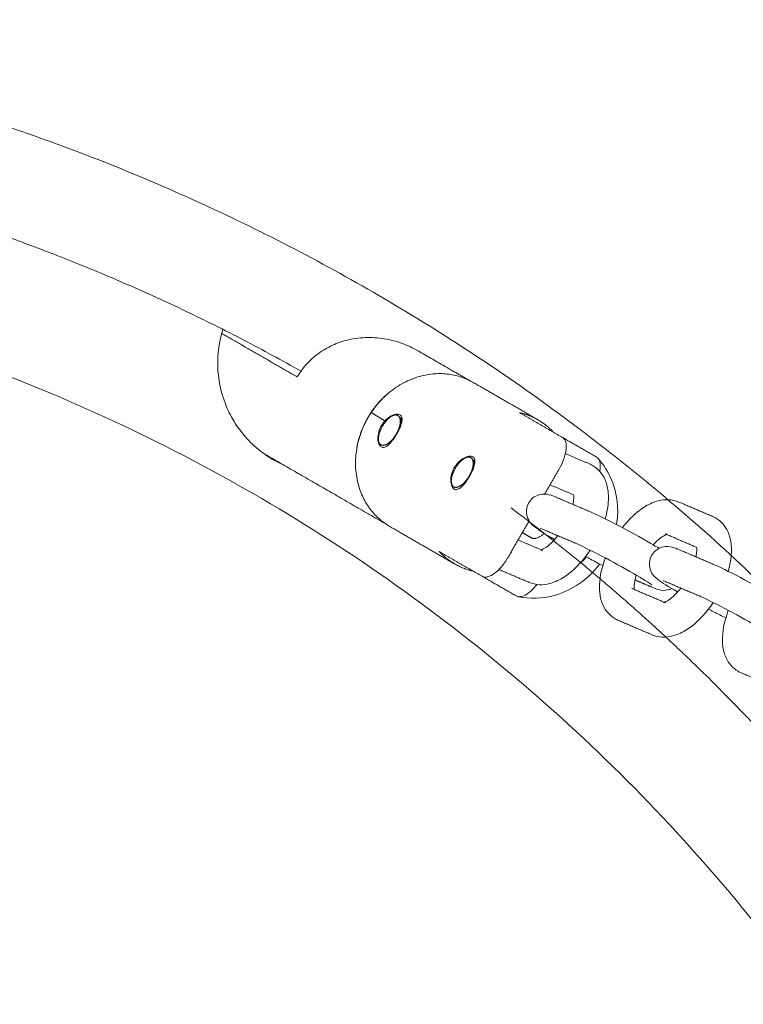
# Model space of a CAD drawing. Units: millimetres. Extents: x -7144 to 7406, y -5382 to 5381.
# Drawn here: x 3801 to 3967, y 238 to 464 of the extents above; entities that cross this region are included whole.
import ezdxf

# ---------------------------------------------------------------- set-up
doc = ezdxf.new("R2010")
doc.units = ezdxf.units.MM
doc.layers.add('SuperStructure', color=7, linetype='Continuous', lineweight=35, true_color=0x000000)

msp = doc.modelspace()

# ---------------------------------------------------------------- linework, layer by layer
at = {"layer": 'SuperStructure', "lineweight": 13}
for points, weights, knots in [([(4107.23, 76.2), (4082.8, 222.77), (3977.73, 327.85), (3841.93, 463.64), (3649.89, 463.64), (3457.84, 463.64), (3322.04, 327.85), (3216.97, 222.78), (3192.55, 76.21)], [0.941226422101, 0.853553390593, 0.853553390593, 0.853553390593, 1, 0.853553390593, 0.853553390593, 0.853553390593, 0.941220588846], [3.42152, 3.42152, 3.42152, 15.121868, 15.121868, 30.243736, 30.243736, 45.365605, 45.365605, 57.065564, 57.065564, 57.065564]), ([(3888.3, 372.18), (3888.48, 371.15), (3887.86, 369.69), (3887.24, 368.23), (3886.2, 367.21), (3885.16, 366.19), (3884.33, 366.23), (3883.49, 366.27), (3883.36, 367.35)], [1, 0.921587289248, 1, 0.921587289248, 1, 0.921587289248, 1, 0.921587289248, 1], [0, 0, 0, 0.1216342, 0.1216342, 0.2432684, 0.2432684, 0.3649027, 0.3649027, 0.4865369, 0.4865369, 0.4865369]), ([(3904.97, 362.56), (3905.15, 361.53), (3904.53, 360.07), (3903.91, 358.6), (3902.87, 357.58), (3901.83, 356.56), (3900.99, 356.6), (3900.16, 356.65), (3900.03, 357.72)], [1, 0.921587289248, 1, 0.921587289248, 1, 0.921587289248, 1, 0.921587289248, 1], [0, 0, 0, 0.1216342, 0.1216342, 0.2432684, 0.2432684, 0.3649027, 0.3649027, 0.4865369, 0.4865369, 0.4865369]), ([(4083.03, 76.2), (4058.99, 212.86), (3960.87, 310.99), (3938.74, 333.12), (3913.69, 351.9)], [0.938524468678, 0.853553390593, 0.853553390593, 0.853553390593, 0.857878376359], [32.106284, 32.106284, 32.106284, 43.032549, 43.032549, 45.497615, 45.497615, 45.497615])]:
    msp.add_rational_spline(points, weights, degree=2, knots=knots, dxfattribs=at)
for points, weights in [([(3865.64, 383.24), (3765.18, 439.8), (3649.89, 439.8)], [0.869615130521, 0.90205274475, 1]), ([(3649.89, 410), (3989.61, 410), (4052.74, 76.2)], [1, 0.744485194855, 0.934783480827]), ([(3892.39, 387.86), (3874.26, 398.33), (3864.76, 381.87)], [1, 0.707106781187, 1]), ([(3905.03, 380.62), (3890.46, 389.03), (3880.93, 372.54)], [1, 0.707106781193, 1]), ([(3904.34, 380.96), (3904.37, 380.95), (3904.39, 380.91)], [1, 0.941852746985, 0.906793109668]), ([(3880.93, 372.54), (3871.41, 356.04), (3885.98, 347.63)], [1, 0.70710678118, 1]), ([(3884.81, 371.8), (3883.25, 372.78), (3881.69, 373.75)], [0.864146472906, 0.864549017723, 0.864966859535]), ([(3883.38, 368.22), (3883.69, 370.36), (3885.36, 372.08)], [1, 0.827080574275, 1]), ([(3885.36, 372.08), (3886.01, 372.76), (3886.64, 373.03)], [1, 0.966118687739, 1]), ([(3886.64, 373.03), (3888.05, 373.63), (3888.3, 372.18)], [1, 0.859334874684, 1]), ([(3888.28, 370.23), (3888.76, 371.71), (3888.41, 372.58)], [1, 0.923879532686, 1]), ([(3915.59, 373.73), (3917.85, 373.22), (3919.82, 372.08)], [1, 0.99090585316, 1]), ([(3919.82, 372.08), (3921.8, 370.94), (3923.36, 369.24)], [1, 0.99090585316, 1]), ([(3883.36, 367.35), (3883.31, 367.74), (3883.38, 368.22)], [1, 0.988436456823, 1]), ([(3878.56, 366.37), (3878.55, 366.36), (3878.54, 366.35)], [0.895144408012, 0.895039845389, 0.894935545644]), ([(3902.03, 362.46), (3902.68, 363.14), (3903.31, 363.41)], [1, 0.966118687739, 1]), ([(3903.31, 363.41), (3904.72, 364.01), (3904.97, 362.56)], [1, 0.859334874684, 1]), ([(3904.95, 360.61), (3905.43, 362.09), (3905.08, 362.95)], [1, 0.923879532686, 1]), ([(3900.05, 358.6), (3900.36, 360.73), (3902.03, 362.46)], [1, 0.827080574275, 1]), ([(3901.53, 361.88), (3901.69, 362.22), (3901.85, 362.57)], [0.977955417037, 0.970537029532, 0.963561018046]), ([(3900.03, 357.72), (3899.98, 358.11), (3900.05, 358.6)], [1, 0.988436456823, 1]), ([(3904.04, 358.93), (3904.01, 358.95), (3903.98, 358.97)], [0.859695872165, 0.859702455159, 0.859709045209]), ([(3917.93, 348.69), (3917.94, 348.71), (3917.94, 348.72)], [0.880195038442, 0.880610151276, 0.881031732128]), ([(3921.26, 346.1), (3919.47, 344.41), (3918.34, 345.06)], [0.863832004639, 0.814755604878, 1]), ([(3900.77, 339.09), (3898.8, 340.23), (3897.23, 341.93)], [1, 0.99090585316, 1]), ([(3905, 337.44), (3902.75, 337.94), (3900.77, 339.09)], [1, 0.99090585316, 1])]:
    msp.add_rational_spline(points, weights, degree=2, dxfattribs=at)
for points, knots in [([(3861.87, 361.61), (3861.02, 361.98), (3860.2, 362.4), (3859.39, 362.86), (3858.3, 363.49), (3857.26, 364.2), (3856.27, 364.98), (3855.06, 365.95), (3853.95, 367), (3852.92, 368.17), (3851.95, 369.29), (3851.08, 370.46), (3850.31, 371.73), (3849.53, 373.01), (3848.88, 374.33), (3848.33, 375.73), (3847.25, 378.5), (3846.66, 381.43), (3846.58, 384.41), (3846.51, 387.21), (3846.9, 390.01), (3847.74, 392.69)], [1.257947, 1.257947, 1.257947, 1.257947, 1.367679, 1.367679, 1.367679, 1.516322, 1.516322, 1.516322, 1.698957, 1.698957, 1.698957, 1.873258, 1.873258, 1.873258, 2.049199, 2.049199, 2.049199, 2.401385, 2.401385, 2.401385, 2.733435, 2.733435, 2.733435, 2.733435]), ([(3885.82, 378.32), (3885.64, 378.18), (3883.71, 376.57), (3880.56, 372.75), (3878.83, 368.12), (3878.4, 365.64), (3878.37, 365.42)], [79.509844, 79.509844, 79.509844, 79.509844, 80.204944, 87.178645, 94.152347, 94.843151, 94.843151, 94.843151, 94.843151]), ([(3884.03, 370.75), (3884.3, 371.21), (3884.65, 371.67), (3885.42, 372.43), (3885.84, 372.74), (3886.61, 373.16), (3887.02, 373.3), (3887.39, 373.35), (3887.4, 373.35), (3887.42, 373.35)], [0, 0, 0, 0, 0.0663264, 0.0663264, 0.1326528, 0.1326528, 0.198985, 0.198985, 0.2016959, 0.2016959, 0.2016959, 0.2016959]), ([(3887.42, 373.35), (3887.76, 373.39), (3888.05, 373.34), (3888.47, 373.09), (3888.63, 372.88), (3888.77, 372.29), (3888.75, 371.93), (3888.59, 371.15), (3888.43, 370.69), (3888.02, 369.72), (3887.76, 369.22), (3887.49, 368.75)], [0.2016959, 0.2016959, 0.2016959, 0.2016959, 0.2653171, 0.2653171, 0.3316493, 0.3316493, 0.3979815, 0.3979815, 0.4643079, 0.4643079, 0.5306343, 0.5306343, 0.5306343, 0.5306343]), ([(3888.41, 372.58), (3888.51, 372.45), (3888.61, 372.29), (3888.71, 372.04), (3888.72, 372.02), (3888.73, 371.99)], [0, 0, 0, 0, 0.03053982, 0.03053982, 0.03448663, 0.03448663, 0.03448663, 0.03448663]), ([(3884, 365.86), (3883.79, 365.98), (3883.59, 366.22), (3883.31, 366.88), (3883.23, 367.31), (3883.21, 368.19), (3883.27, 368.71), (3883.54, 369.75), (3883.77, 370.28), (3884.03, 370.75)], [0, 0, 0, 0, 0.0663322, 0.0663322, 0.1326644, 0.1326644, 0.1989908, 0.1989908, 0.2653171, 0.2653171, 0.2653171, 0.2653171]), ([(3887.49, 368.75), (3887.22, 368.29), (3886.91, 367.81), (3886.28, 366.96), (3885.96, 366.6), (3885.37, 366.07), (3885.06, 365.87), (3884.49, 365.7), (3884.22, 365.73), (3884, 365.86)], [0, 0, 0, 0, 0.0663264, 0.0663264, 0.1326528, 0.1326528, 0.198985, 0.198985, 0.2653171, 0.2653171, 0.2653171, 0.2653171]), ([(3924.63, 360.75), (3924.64, 360.77), (3924.65, 360.79), (3925.09, 361.56), (3925.45, 362.33), (3926, 363.85), (3926.18, 364.58), (3926.33, 365.9), (3926.3, 366.48), (3926.1, 367.22), (3925.99, 367.45), (3925.73, 367.82), (3925.58, 367.96), (3925.4, 368.06)], [-0.4068881, -0.4068881, -0.4068881, -0.4068881, -0.4042733, -0.4042733, -0.3023802, -0.3023802, -0.203339, -0.203339, -0.1059459, -0.1059459, -0.0512273, -0.0512273, 0, 0, 0, 0]), ([(3883.43, 366.77), (3883.44, 366.7), (3883.45, 366.62), (3883.48, 366.51), (3883.49, 366.46), (3883.5, 366.42)], [0.0578851, 0.0578851, 0.0578851, 0.0578851, 0.07509336, 0.07509336, 0.08752474, 0.08752474, 0.08752474, 0.08752474]), ([(3900.7, 361.12), (3900.97, 361.59), (3901.32, 362.04), (3902.09, 362.81), (3902.51, 363.12), (3903.28, 363.54), (3903.69, 363.68), (3904.4, 363.77), (3904.71, 363.72), (3904.92, 363.59)], [0, 0, 0, 0, 0.0663264, 0.0663264, 0.1326528, 0.1326528, 0.198985, 0.198985, 0.2653171, 0.2653171, 0.2653171, 0.2653171]), ([(3904.92, 363.59), (3905.14, 363.47), (3905.3, 363.25), (3905.44, 362.67), (3905.42, 362.3), (3905.26, 361.53), (3905.1, 361.07), (3904.69, 360.1), (3904.43, 359.59), (3904.16, 359.13)], [0.2653171, 0.2653171, 0.2653171, 0.2653171, 0.3316493, 0.3316493, 0.3979815, 0.3979815, 0.4643079, 0.4643079, 0.5306343, 0.5306343, 0.5306343, 0.5306343]), ([(3905.08, 362.95), (3905.18, 362.83), (3905.28, 362.67), (3905.38, 362.42), (3905.39, 362.39), (3905.4, 362.36)], [0, 0, 0, 0, 0.03053982, 0.03053982, 0.03448663, 0.03448663, 0.03448663, 0.03448663]), ([(3933.5, 363.31), (3936.19, 360.41), (3937.77, 356.5), (3938.03, 352.46), (3938.12, 351.01), (3938.04, 349.53), (3937.8, 348.08)], [0.0006959, 0.0006959, 0.0006959, 0.0006959, 0.4982141, 0.4982141, 0.4982141, 0.6764672, 0.6764672, 0.6764672, 0.6764672]), ([(3933.5, 363.31), (3933.55, 363.26), (3933.59, 363.21), (3933.76, 362.97), (3933.87, 362.74), (3934.07, 361.99), (3934.1, 361.41), (3934, 360.61), (3933.98, 360.46), (3933.95, 360.3)], [-0.3718906, -0.3718906, -0.3718906, -0.3718906, -0.3556404, -0.3556404, -0.3008961, -0.3008961, -0.203564, -0.203564, -0.1813902, -0.1813902, -0.1813902, -0.1813902]), ([(3900.18, 356.79), (3900.16, 356.84), (3900.14, 356.88), (3899.98, 357.26), (3899.9, 357.68), (3899.88, 358.56), (3899.94, 359.08), (3900.21, 360.13), (3900.44, 360.66), (3900.7, 361.12)], [0.0568926, 0.0568926, 0.0568926, 0.0568926, 0.0663322, 0.0663322, 0.1326644, 0.1326644, 0.1989908, 0.1989908, 0.2653171, 0.2653171, 0.2653171, 0.2653171]), ([(3931.64, 361.97), (3931.77, 361.91), (3931.89, 361.86), (3932.12, 361.74), (3932.23, 361.68), (3932.34, 361.62)], [0, 0, 0, 0, 0.01976211, 0.01976211, 0.03784484, 0.03784484, 0.03784484, 0.03784484]), ([(3932.34, 361.62), (3933.59, 360.89), (3934.52, 359.8), (3935.12, 358.51), (3935.51, 357.65), (3935.76, 356.71), (3935.87, 355.75), (3935.91, 355.38), (3935.94, 355.01), (3935.96, 354.35), (3935.95, 354.07), (3935.94, 353.79), (3935.89, 352.37), (3935.63, 350.9), (3935.19, 349.42)], [0, 0, 0, 0, 0.2094561, 0.2094561, 0.2094561, 0.3514997, 0.3514997, 0.3514997, 0.4055749, 0.4055749, 0.4451604, 0.4451604, 0.4451604, 0.6445977, 0.6445977, 0.6445977, 0.6445977]), ([(3904.16, 359.13), (3903.89, 358.66), (3903.58, 358.18), (3902.95, 357.34), (3902.63, 356.98), (3902.04, 356.45), (3901.73, 356.25), (3901.16, 356.08), (3900.89, 356.11), (3900.67, 356.23)], [0, 0, 0, 0, 0.0663264, 0.0663264, 0.1326528, 0.1326528, 0.198985, 0.198985, 0.2653171, 0.2653171, 0.2653171, 0.2653171]), ([(3900.1, 357.15), (3900.11, 357.07), (3900.12, 357), (3900.15, 356.88), (3900.16, 356.84), (3900.17, 356.79)], [0.05792163, 0.05792163, 0.05792163, 0.05792163, 0.07509336, 0.07509336, 0.08790642, 0.08790642, 0.08790642, 0.08790642]), ([(3917.67, 352.98), (3918.18, 353.92), (3919.05, 354.61), (3920.06, 354.91), (3921.11, 355.22), (3921.82, 355.07), (3922.9, 354.79), (3923.51, 354.55), (3924, 354.34)], [0, 0, 0, 0, 0.1296455, 0.1296455, 0.1296455, 0.2715611, 0.2715611, 0.3897308, 0.3897308, 0.3897308, 0.3897308]), ([(3927.82, 352.71), (3927.93, 353.23), (3928, 353.7), (3928.01, 354.1), (3928.02, 354.22), (3928.02, 354.34), (3928.01, 354.58), (3928, 354.71), (3927.99, 354.81), (3927.98, 354.85), (3927.98, 354.88), (3927.98, 354.91)], [0.8103849, 0.8103849, 0.8103849, 0.8103849, 0.8941081, 0.8941081, 0.8941081, 0.9196327, 0.9196327, 0.9539222, 0.9539222, 0.9539222, 0.9653401, 0.9653401, 0.9653401, 0.9653401]), ([(3939.13, 347.38), (3940.32, 348.92), (3941.64, 350.27), (3943.06, 351.35), (3943.97, 352.04), (3944.92, 352.62), (3945.9, 353.04), (3946.36, 353.24), (3946.83, 353.4), (3947.31, 353.53), (3948.88, 353.93), (3950.53, 353.91), (3952.05, 353.26)], [1.0443991, 1.0443991, 1.0443991, 1.0443991, 1.2860124, 1.2860124, 1.2860124, 1.441608, 1.441608, 1.441608, 1.5150964, 1.5150964, 1.5150964, 1.7556048, 1.7556048, 1.7556048, 1.7556048]), ([(3923.64, 344.68), (3921.42, 345.96), (3920.18, 346.71), (3919.08, 347.57), (3918.82, 347.77), (3918.51, 348.01), (3917.85, 348.8), (3917.53, 349.31), (3917.35, 349.92), (3917.05, 350.92), (3917.15, 352.03), (3917.67, 352.98)], [0.7555097, 0.7555097, 0.7555097, 0.7555097, 1.0958667, 1.0958667, 1.0958667, 1.1829882, 1.1829882, 1.2629684, 1.2629684, 1.2629684, 1.3926145, 1.3926145, 1.3926145, 1.3926145]), ([(3931.72, 351.05), (3933.23, 350.41), (3935.33, 349.37), (3937.99, 347.98), (3940.58, 346.63), (3943.33, 345.12), (3945.66, 343.77), (3946.38, 343.36), (3947.01, 342.99), (3947.56, 342.67)], [0, 0, 0, 0, 0.3651458, 0.3651458, 0.3651458, 0.7288387, 0.7288387, 0.7288387, 0.8315654, 0.8315654, 0.8315654, 0.8315654]), ([(3959.77, 349.97), (3959.9, 349.91), (3960.02, 349.86), (3960.25, 349.74), (3960.36, 349.68), (3960.47, 349.62)], [0, 0, 0, 0, 0.01976211, 0.01976211, 0.03784484, 0.03784484, 0.03784484, 0.03784484]), ([(3960.47, 349.62), (3961.72, 348.9), (3962.65, 347.8), (3963.24, 346.52), (3963.64, 345.65), (3963.88, 344.71), (3964, 343.75), (3964.04, 343.38), (3964.07, 343.01), (3964.08, 342.35), (3964.08, 342.07), (3964.07, 341.79), (3964.01, 340.37), (3963.76, 338.9), (3963.32, 337.42)], [0, 0, 0, 0, 0.2094561, 0.2094561, 0.2094561, 0.3514997, 0.3514997, 0.3514997, 0.4055749, 0.4055749, 0.4451604, 0.4451604, 0.4451604, 0.6445264, 0.6445264, 0.6445264, 0.6445264]), ([(3920.45, 342.26), (3920.45, 342.26), (3920.56, 342.28), (3920.82, 342.39), (3921.1, 342.52), (3921.52, 342.75), (3921.98, 343.11), (3922.74, 343.68), (3923.58, 344.54), (3924.38, 345.56)], [0.1112758, 0.1112758, 0.1112758, 0.1112758, 0.1956427, 0.1956427, 0.1956427, 0.296712, 0.296712, 0.296712, 0.4635141, 0.4635141, 0.4635141, 0.4635141]), ([(3949.25, 345.83), (3949.2, 345.81), (3949.12, 345.78), (3949.03, 345.74), (3948.74, 345.62), (3948.33, 345.39), (3947.86, 345.03), (3947.34, 344.63), (3946.77, 344.1), (3946.21, 343.47)], [0.164788, 0.164788, 0.164788, 0.164788, 0.1956427, 0.1956427, 0.1956427, 0.296712, 0.296712, 0.296712, 0.4122329, 0.4122329, 0.4122329, 0.4122329]), ([(3945.86, 334.32), (3945.5, 334.58), (3943.62, 335.78), (3941.69, 336.9), (3939.47, 338.18), (3936.8, 339.65), (3934.31, 340.95), (3931.89, 342.21), (3929.69, 343.28), (3928.61, 343.75)], [0.663757, 0.663757, 0.663757, 0.663757, 0.999536, 0.999536, 0.999536, 1.350958, 1.350958, 1.350958, 1.701529, 1.701529, 1.701529, 1.701529]), ([(3945.79, 340.98), (3946.31, 341.93), (3947.18, 342.62), (3948.18, 342.91), (3949.24, 343.22), (3949.95, 343.07), (3951.02, 342.79), (3951.64, 342.55), (3952.13, 342.34)], [0, 0, 0, 0, 0.1296455, 0.1296455, 0.1296455, 0.2715611, 0.2715611, 0.3897308, 0.3897308, 0.3897308, 0.3897308]), ([(3955.95, 340.71), (3956.06, 341.23), (3956.12, 341.7), (3956.14, 342.1), (3956.14, 342.22), (3956.14, 342.34), (3956.14, 342.58), (3956.13, 342.71), (3956.12, 342.81), (3956.11, 342.84), (3956.11, 342.87), (3956.11, 342.89)], [0.8103849, 0.8103849, 0.8103849, 0.8103849, 0.8941081, 0.8941081, 0.8941081, 0.9196327, 0.9196327, 0.9539222, 0.9539222, 0.9539222, 0.9631483, 0.9631483, 0.9631483, 0.9631483]), ([(3907.04, 336.26), (3907.22, 336.16), (3907.42, 336.1), (3907.87, 336.06), (3908.12, 336.08), (3908.86, 336.28), (3909.38, 336.54), (3910.45, 337.34), (3910.99, 337.85), (3912.04, 339.1), (3912.54, 339.82), (3912.99, 340.59)], [-0.4069302, -0.4069302, -0.4069302, -0.4069302, -0.3557022, -0.3557022, -0.3009831, -0.3009831, -0.2035855, -0.2035855, -0.1045395, -0.1045395, 0, 0, 0, 0]), ([(3931.78, 342.24), (3930.34, 340.07), (3928.65, 338.2), (3926.79, 336.79), (3925.88, 336.09), (3924.93, 335.52), (3923.95, 335.1), (3923.49, 334.9), (3923.01, 334.74), (3922.53, 334.61), (3920.97, 334.2), (3919.32, 334.22), (3917.8, 334.87)], [0.9696834, 0.9696834, 0.9696834, 0.9696834, 1.2860124, 1.2860124, 1.2860124, 1.441608, 1.441608, 1.441608, 1.5150964, 1.5150964, 1.5150964, 1.7556048, 1.7556048, 1.7556048, 1.7556048]), ([(3934.66, 338.72), (3933.81, 339.15), (3932.87, 339.63), (3931.86, 340.16), (3931.48, 340.35), (3931.1, 340.55), (3930.72, 340.76)], [0.2257861, 0.2257861, 0.2257861, 0.2257861, 0.3651458, 0.3651458, 0.3651458, 0.4180567, 0.4180567, 0.4180567, 0.4180567]), ([(3937.51, 326.52), (3936.25, 327.24), (3935.32, 328.34), (3934.73, 329.62), (3934.33, 330.49), (3934.09, 331.42), (3933.98, 332.39), (3933.93, 332.76), (3933.91, 333.13), (3933.89, 333.79), (3933.89, 334.07), (3933.9, 334.35), (3933.98, 336.32), (3934.45, 338.39), (3935.24, 340.46)], [0, 0, 0, 0, 0.2094561, 0.2094561, 0.2094561, 0.3514997, 0.3514997, 0.3514997, 0.4055749, 0.4055749, 0.4451604, 0.4451604, 0.4451604, 0.7222032, 0.7222032, 0.7222032, 0.7222032]), ([(3951.77, 332.68), (3949.55, 333.97), (3948.31, 334.71), (3947.2, 335.57), (3946.94, 335.78), (3946.64, 336.01), (3945.97, 336.81), (3945.66, 337.31), (3945.48, 337.92), (3945.18, 338.93), (3945.28, 340.03), (3945.79, 340.98)], [0.7555097, 0.7555097, 0.7555097, 0.7555097, 1.0958667, 1.0958667, 1.0958667, 1.1829882, 1.1829882, 1.2629684, 1.2629684, 1.2629684, 1.3926145, 1.3926145, 1.3926145, 1.3926145]), ([(3933.96, 339.07), (3931.37, 335.61), (3927.66, 333.01), (3923.61, 331.88), (3920.86, 331.11), (3917.95, 331.02), (3915.21, 331.63)], [0.10019, 0.10019, 0.10019, 0.10019, 0.6257114, 0.6257114, 0.6257114, 0.9814795, 0.9814795, 0.9814795, 0.9814795]), ([(3959.85, 339.05), (3961.35, 338.41), (3963.46, 337.37), (3966.12, 335.98), (3968.71, 334.63), (3971.45, 333.12), (3973.79, 331.77), (3974.51, 331.36), (3975.13, 330.99), (3975.68, 330.67)], [0, 0, 0, 0, 0.3651458, 0.3651458, 0.3651458, 0.7288387, 0.7288387, 0.7288387, 0.8315654, 0.8315654, 0.8315654, 0.8315654]), ([(3942.31, 336.54), (3942.03, 335.58), (3941.86, 334.71), (3941.84, 334.04), (3941.83, 333.91), (3941.83, 333.8), (3941.84, 333.55), (3941.85, 333.43), (3941.86, 333.32), (3941.86, 333.29), (3941.87, 333.26), (3941.87, 333.23)], [0.7535079, 0.7535079, 0.7535079, 0.7535079, 0.8941081, 0.8941081, 0.8941081, 0.9196327, 0.9196327, 0.9539222, 0.9539222, 0.9539222, 0.9642012, 0.9642012, 0.9642012, 0.9642012]), ([(3919.61, 334.39), (3919.5, 334.25), (3919.39, 334.12), (3918.76, 333.38), (3918.22, 332.86), (3917.15, 332.06), (3916.63, 331.79), (3915.89, 331.6), (3915.64, 331.57), (3915.34, 331.6), (3915.28, 331.61), (3915.21, 331.63)], [-0.3244263, -0.3244263, -0.3244263, -0.3244263, -0.3025525, -0.3025525, -0.2033402, -0.2033402, -0.1058845, -0.1058845, -0.0511925, -0.0511925, -0.0357396, -0.0357396, -0.0357396, -0.0357396]), ([(3950.42, 333.47), (3950.22, 333.37), (3950.01, 333.29), (3949.79, 333.22), (3948.74, 332.91), (3948.02, 333.06), (3946.95, 333.34), (3946.34, 333.59), (3945.85, 333.79)], [0.1016641, 0.1016641, 0.1016641, 0.1016641, 0.1296455, 0.1296455, 0.1296455, 0.2715611, 0.2715611, 0.3897308, 0.3897308, 0.3897308, 0.3897308]), ([(3948.58, 330.26), (3948.58, 330.26), (3948.69, 330.28), (3948.95, 330.4), (3949.23, 330.52), (3949.64, 330.75), (3950.11, 331.11), (3950.87, 331.68), (3951.71, 332.54), (3952.5, 333.55)], [0.1112758, 0.1112758, 0.1112758, 0.1112758, 0.1956427, 0.1956427, 0.1956427, 0.296712, 0.296712, 0.296712, 0.4631434, 0.4631434, 0.4631434, 0.4631434]), ([(3973.99, 322.32), (3973.63, 322.58), (3971.75, 323.78), (3969.82, 324.9), (3967.6, 326.18), (3964.92, 327.65), (3962.44, 328.95), (3960.02, 330.21), (3957.82, 331.28), (3956.74, 331.75)], [0.663757, 0.663757, 0.663757, 0.663757, 0.999536, 0.999536, 0.999536, 1.350958, 1.350958, 1.350958, 1.701529, 1.701529, 1.701529, 1.701529]), ([(3959.91, 330.24), (3958.47, 328.07), (3956.77, 326.2), (3954.92, 324.79), (3954, 324.09), (3953.06, 323.52), (3952.08, 323.1), (3951.61, 322.9), (3951.14, 322.74), (3950.66, 322.61), (3949.09, 322.2), (3947.45, 322.23), (3945.92, 322.88)], [0.9696764, 0.9696764, 0.9696764, 0.9696764, 1.2860124, 1.2860124, 1.2860124, 1.441608, 1.441608, 1.441608, 1.5150964, 1.5150964, 1.5150964, 1.7556048, 1.7556048, 1.7556048, 1.7556048]), ([(3962.78, 326.72), (3961.93, 327.15), (3961, 327.63), (3959.99, 328.16), (3959.61, 328.35), (3959.23, 328.55), (3958.85, 328.76)], [0.2257861, 0.2257861, 0.2257861, 0.2257861, 0.3651458, 0.3651458, 0.3651458, 0.4180567, 0.4180567, 0.4180567, 0.4180567]), ([(3965.63, 314.52), (3964.38, 315.24), (3963.45, 316.34), (3962.86, 317.62), (3962.46, 318.49), (3962.22, 319.42), (3962.1, 320.39), (3962.06, 320.76), (3962.03, 321.13), (3962.02, 321.79), (3962.02, 322.07), (3962.03, 322.35), (3962.11, 324.32), (3962.58, 326.39), (3963.37, 328.46)], [0, 0, 0, 0, 0.2094561, 0.2094561, 0.2094561, 0.3514997, 0.3514997, 0.3514997, 0.4055749, 0.4055749, 0.4451604, 0.4451604, 0.4451604, 0.7222465, 0.7222465, 0.7222465, 0.7222465]), ([(3938.2, 326.17), (3938.08, 326.22), (3937.96, 326.28), (3937.72, 326.4), (3937.61, 326.46), (3937.51, 326.52)], [0, 0, 0, 0, 0.01976211, 0.01976211, 0.03784484, 0.03784484, 0.03784484, 0.03784484]), ([(3966.33, 314.17), (3966.21, 314.22), (3966.08, 314.28), (3965.85, 314.4), (3965.74, 314.46), (3965.63, 314.52)], [0, 0, 0, 0, 0.01976211, 0.01976211, 0.03784484, 0.03784484, 0.03784484, 0.03784484])]:
    msp.add_open_spline(points, degree=3, knots=knots, dxfattribs=at)
for points, degree in [([(3847.74, 392.69), (3847.76, 392.73), (3847.79, 392.77)], 2), ([(3847.49, 391.85), (3856.13, 386.86), (3864.76, 381.87)], 2), ([(3892.39, 387.86), (3898.37, 384.41), (3904.34, 380.96)], 2), ([(3904.34, 380.96), (3904.36, 380.95), (3904.37, 380.94), (3904.39, 380.94)], 3), ([(3905.03, 380.62), (3912.43, 376.35), (3919.82, 372.08)], 2), ([(3880.9, 372.56), (3880.92, 372.55), (3880.94, 372.53)], 2), ([(3886.64, 373.03), (3886.92, 373.15), (3887.19, 373.26), (3887.46, 373.38)], 3), ([(3887.25, 373.28), (3887.18, 373.24), (3887.1, 373.2), (3887.02, 373.15)], 3), ([(3925.4, 368.06), (3920.5, 370.89), (3915.59, 373.73)], 2), ([(3884.03, 370.75), (3884.15, 370.68), (3884.26, 370.61)], 2), ([(3883.43, 366.78), (3883.41, 366.97), (3883.38, 367.16), (3883.36, 367.35)], 3), ([(3887.41, 368.8), (3887.45, 368.77), (3887.49, 368.75)], 2), ([(3925.4, 368.06), (3929.29, 365.82), (3933.17, 363.58)], 2), ([(3885.34, 348.05), (3871.2, 356.22), (3857.06, 364.38)], 2), ([(3903.31, 363.41), (3903.59, 363.52), (3903.86, 363.64), (3904.13, 363.76)], 3), ([(3903.92, 363.66), (3903.85, 363.62), (3903.77, 363.58), (3903.69, 363.53)], 3), ([(3926.09, 364.33), (3928.87, 363.15), (3931.64, 361.97)], 2), ([(3933.17, 363.58), (3933.29, 363.51), (3933.4, 363.42), (3933.5, 363.31)], 3), ([(3900.71, 361.12), (3900.87, 361.03), (3901.02, 360.94)], 2), ([(3921.36, 355.09), (3922.99, 357.92), (3924.63, 360.75)], 2), ([(3904.16, 359.13), (3904.12, 359.15), (3904.08, 359.17)], 2), ([(3900.1, 357.16), (3900.09, 357.25), (3900.07, 357.35), (3900.06, 357.44)], 3), ([(3900.67, 356.23), (3900.49, 356.34), (3900.32, 356.53), (3900.19, 356.79)], 3), ([(3927.96, 354.91), (3925.27, 356.05), (3922.58, 357.2)], 2), ([(3924, 354.34), (3927.86, 352.69), (3931.72, 351.05)], 2), ([(3952.05, 353.26), (3955.91, 351.61), (3959.77, 349.97)], 2), ([(3900.77, 339.09), (3893.38, 343.36), (3885.98, 347.63)], 2), ([(3912.99, 340.59), (3915.39, 344.76), (3917.8, 348.93)], 2), ([(3920.89, 347.04), (3920.6, 347.16), (3920.34, 347.25), (3920.34, 347.25)], 3), ([(3928.61, 343.75), (3924.75, 345.39), (3920.89, 347.04)], 2), ([(3918.34, 345.05), (3917.3, 345.65), (3916.26, 346.25)], 2), ([(3956.1, 342.9), (3952.52, 344.43), (3948.94, 345.96)], 2), ([(3948.94, 345.96), (3949.21, 345.84), (3949.4, 345.87), (3949.4, 345.87)], 3), ([(3915.29, 344.57), (3917.94, 343.44), (3920.6, 342.31)], 2), ([(3897.23, 341.93), (3902.14, 339.09), (3907.04, 336.26)], 2), ([(3920.91, 342.18), (3920.64, 342.29), (3920.45, 342.26), (3920.45, 342.26)], 3), ([(3930.89, 340.68), (3930.43, 340.14), (3929.93, 339.64), (3929.4, 339.18)], 3), ([(3952.13, 342.34), (3955.99, 340.7), (3959.85, 339.05)], 2), ([(3914.81, 331.78), (3910.95, 334.01), (3907.08, 336.24)], 2), ([(3917.8, 334.87), (3914.35, 336.34), (3910.91, 337.81)], 2), ([(3945.85, 333.79), (3943.94, 334.61), (3942.03, 335.42)], 2), ([(3949.01, 335.04), (3948.73, 335.16), (3948.47, 335.25), (3948.47, 335.25)], 3), ([(3956.74, 331.75), (3952.88, 333.39), (3949.01, 335.04)], 2), ([(3915.21, 331.63), (3915.07, 331.66), (3914.94, 331.71), (3914.81, 331.78)], 3), ([(3941.32, 333.47), (3941.4, 333.44), (3941.48, 333.4)], 2), ([(3941.49, 333.4), (3945.11, 331.85), (3948.73, 330.31)], 2), ([(3949.04, 330.18), (3948.77, 330.29), (3948.58, 330.26), (3948.58, 330.26)], 3), ([(3945.92, 322.88), (3942.06, 324.52), (3938.2, 326.17)], 2), ([(3974.05, 310.88), (3970.19, 312.52), (3966.33, 314.17)], 2)]:
    msp.add_open_spline(points, degree=degree, dxfattribs=at)

doc.saveas('drawing.dxf')
